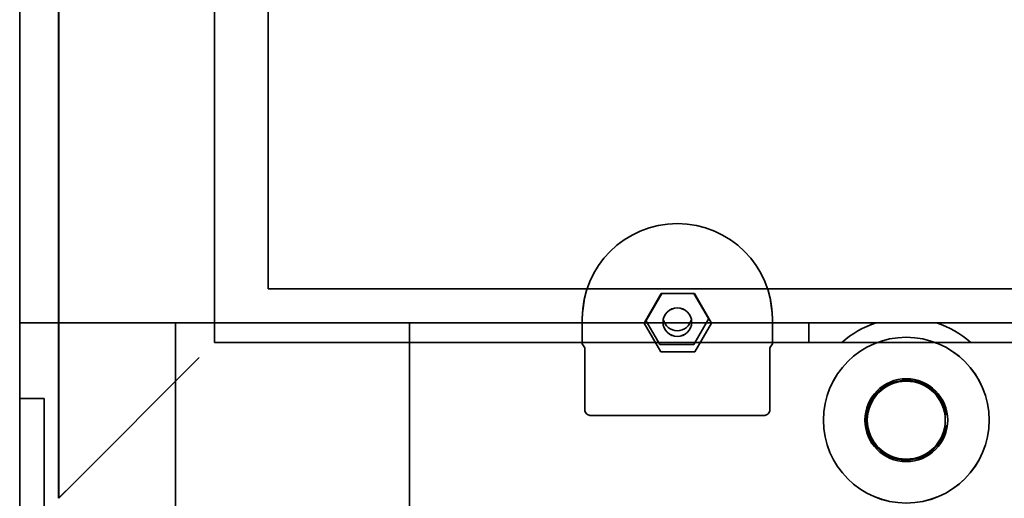
# Model space of a CAD drawing. Extents: x 789 to 2904, y -1572 to 1679.
# Drawn here: x 2363 to 2369, y -1420 to -1417 of the extents above; entities that cross this region are included whole.
import ezdxf

# ---------------------------------------------------------------- set-up
doc = ezdxf.new("R2010")
doc.units = 0
doc.header["$MEASUREMENT"] = 0
doc.layers.add('Preliminary', color=7, linetype='CONTINUOUS')
doc.layers.add('Visible Edges(Pearson)', color=7, linetype='CONTINUOUS', lineweight=35)

# ---------------------------------------------------------------- blocks, each defined once
blk = doc.blocks.new('BF30-G_SV1')
at = {"layer": 'Visible Edges(Pearson)'}
for p, q in [((3308.6228, -1371.1976), (3308.6228, -1408.6976)), ((3309.6228, -1372.1976), (3309.6228, -1407.6976)), ((3309.9665, -1407.3538), (3309.9665, -1372.5413)), ((3308.3728, -1440.0726), (3308.3728, -1403.6717)), ((3330.404, -1407.3538), (3309.9665, -1407.3538)), ((3312.3779, -1407.5737), (3312.4879, -1407.3832)), ((3312.4912, -1407.3832), (3312.3911, -1407.5564)), ((3312.4879, -1407.3832), (3312.7016, -1407.3832)), ((3312.7919, -1407.5453), (3312.6983, -1407.3832)), ((3312.7016, -1407.3832), (3312.8116, -1407.5737)), ((3308.3728, -1407.5726), (3308.6228, -1407.5726)), ((3309.6228, -1407.5726), (3314.9978, -1407.5726)), ((3310.8728, -1407.6976), (3310.8728, -1407.5726)), ((3311.9815, -1407.5454), (3311.9815, -1407.5548)), ((3311.9815, -1407.707), (3311.9815, -1407.5548)), ((3312.3779, -1407.5737), (3312.3795, -1407.5723)), ((3312.4847, -1407.7586), (3312.3779, -1407.5737)), ((3312.4783, -1407.7115), (3312.3887, -1407.5564)), ((3312.7943, -1407.5453), (3312.6983, -1407.7115)), ((3312.8116, -1407.5737), (3312.7048, -1407.7586)), ((3312.8116, -1407.5737), (3312.81, -1407.5723)), ((3313.2015, -1407.5548), (3313.2015, -1407.5454)), ((3313.2015, -1407.5548), (3313.2015, -1407.707)), ((3313.4353, -1407.6976), (3313.4353, -1407.5726)), ((3309.6228, -1407.6976), (3330.7478, -1407.6976)), ((3311.9815, -1407.707), (3311.9975, -1407.7325)), ((3312.6983, -1407.7115), (3312.4783, -1407.7115)), ((3313.1856, -1407.7325), (3313.2015, -1407.707)), ((3311.9975, -1407.7325), (3311.9975, -1408.1302)), ((3312.4847, -1407.7586), (3312.4852, -1407.7567)), ((3312.7048, -1407.7586), (3312.4847, -1407.7586)), ((3312.7048, -1407.7586), (3312.7042, -1407.7567)), ((3313.1856, -1408.1302), (3313.1856, -1407.7325)), ((3308.7208, -1408.5996), (3309.5248, -1407.7956)), ((3309.5248, -1407.7956), (3308.7208, -1408.5996)), ((3308.3728, -1408.0571), (3308.5302, -1408.0571)), ((3308.5302, -1408.0571), (3308.5302, -1408.1704)), ((3308.5302, -1408.9231), (3308.5302, -1408.1704)), ((3312.0095, -1408.1552), (3312.0157, -1408.1602)), ((3312.0357, -1408.1672), (3313.1473, -1408.1672)), ((3313.1736, -1408.1552), (3313.1673, -1408.1602)), ((3308.7208, -1408.5996), (3308.6228, -1408.6976)), ((3308.6228, -1408.6976), (3308.7208, -1408.5996)), ((3308.6228, -1408.6976), (3308.6228, -1408.6976))]:
    blk.add_line(p, q, dxfattribs=at)
for radius in [0.5315, 0.2656, 0.25]:
    blk.add_circle((3314.0603, -1408.1966), radius, dxfattribs=at)
for centre, radius, start, end in [((3314.0603, -1408.1666), 0.625, 108.11669, 131.37278), ((3314.0603, -1408.1666), 0.625, 48.62722, 71.88331), ((3314.0603, -1408.1966), 0.256, 8.68217, 347.23768), ((3312.0357, -1408.1352), 0.032, 231.36361, 270), ((3313.1473, -1408.1352), 0.032, 270, 308.63639), ((3314.0603, -1408.1966), 0.256, 347.23768, 351.31783)]:
    blk.add_arc(centre, radius, start, end, dxfattribs=at)
for centre, major_axis, ratio, start_param, end_param in [((3312.5915, -1407.5454), (-0.61, 0), 0.999391, 3.141593, 6.283185), ((3312.5915, -1407.5548), (-0.61, 0), 0.999391, 6.080515, 6.283185), ((3312.5915, -1407.5548), (0.61, 0), 0.999391, 0, 0.20267), ((3312.5915, -1407.5321), (-0.0917, 0), 0.999391, 0.197334, 2.944259), ((3312.0295, -1408.1302), (-0.032, 0), 0.99844, 0, 0.895702), ((3313.1536, -1408.1302), (0.032, 0), 0.99844, 5.387483, 6.283185)]:
    blk.add_ellipse(centre, major_axis=major_axis, ratio=ratio, start_param=start_param, end_param=end_param, dxfattribs=at)
blk.add_ellipse((3312.5915, -1407.5681), major_axis=(-0.0917, 0), ratio=0.999391, dxfattribs=at)
for points, knots in [([(3314.3133, -1408.1579), (3314.3134, -1408.1582), (3314.3138, -1408.1585), (3314.315, -1408.159), (3314.316, -1408.1592), (3314.3181, -1408.1596), (3314.3196, -1408.1598), (3314.3217, -1408.1599), (3314.3225, -1408.1599), (3314.3234, -1408.16)], [0.08934458, 0.08934458, 0.08934458, 0.08934458, 0.10057793, 0.10057793, 0.11192633, 0.11192633, 0.12322669, 0.12322669, 0.129229, 0.129229, 0.129229, 0.129229]), ([(3314.3194, -1408.2552), (3314.3185, -1408.2551), (3314.3176, -1408.2551), (3314.3156, -1408.2549), (3314.3141, -1408.2548), (3314.3121, -1408.2544), (3314.3112, -1408.2542), (3314.3102, -1408.2537), (3314.3099, -1408.2534), (3314.3099, -1408.2531)], [0.23041566, 0.23041566, 0.23041566, 0.23041566, 0.23655821, 0.23655821, 0.24758719, 0.24758719, 0.25855142, 0.25855142, 0.26969527, 0.26969527, 0.26969527, 0.26969527]), ([(3314.3133, -1408.2352), (3314.3134, -1408.235), (3314.3138, -1408.2347), (3314.315, -1408.2342), (3314.316, -1408.2339), (3314.3181, -1408.2336), (3314.3196, -1408.2334), (3314.3217, -1408.2333), (3314.3225, -1408.2332), (3314.3234, -1408.2332)], [0.08934458, 0.08934458, 0.08934458, 0.08934458, 0.10057793, 0.10057793, 0.11192634, 0.11192634, 0.12322669, 0.12322669, 0.129229, 0.129229, 0.129229, 0.129229])]:
    blk.add_open_spline(points, degree=3, knots=knots, dxfattribs=at)
blk = doc.blocks.new('BF30-G - LH LOAD_SV1')
at = {"layer": 'Visible Edges(Pearson)'}
for p, q in [((3158.1688, -1392.9858), (3158.1688, -1430.4858)), ((3159.1688, -1393.9858), (3159.1688, -1429.4858)), ((3159.5126, -1429.1421), (3159.5126, -1394.3296)), ((3157.9188, -1461.8608), (3157.9188, -1422.3296)), ((3157.9188, -1461.8608), (3157.9188, -1425.46)), ((3179.9501, -1429.1421), (3159.5126, -1429.1421)), ((3161.924, -1429.3619), (3162.034, -1429.1715)), ((3162.0372, -1429.1715), (3161.9372, -1429.3447)), ((3162.034, -1429.1715), (3162.2476, -1429.1715)), ((3162.338, -1429.3335), (3162.2444, -1429.1715)), ((3162.2476, -1429.1715), (3162.3577, -1429.3619)), ((3157.9188, -1429.3608), (3161.5276, -1429.3608)), ((3157.9188, -1429.3608), (3158.1688, -1429.3608)), ((3158.9188, -1435.7732), (3158.9188, -1429.3608)), ((3159.1688, -1429.3608), (3164.5438, -1429.3608)), ((3160.4188, -1434.507), (3160.4188, -1429.3608)), ((3160.4188, -1429.4858), (3160.4188, -1429.3608)), ((3161.5276, -1429.3337), (3161.5276, -1429.3431)), ((3161.5276, -1429.4952), (3161.5276, -1429.3431)), ((3161.924, -1429.3619), (3161.9256, -1429.3606)), ((3162.0308, -1429.5468), (3161.924, -1429.3619)), ((3162.0243, -1429.4997), (3161.9348, -1429.3447)), ((3162.0553, -1429.3608), (3162.2199, -1429.3608)), ((3162.3404, -1429.3335), (3162.2444, -1429.4997)), ((3162.3577, -1429.3619), (3162.2508, -1429.5468)), ((3162.3577, -1429.3619), (3162.3561, -1429.3606)), ((3162.7476, -1429.3431), (3162.7476, -1429.3337)), ((3162.7476, -1429.3431), (3162.7476, -1429.4952)), ((3162.7476, -1429.3608), (3169.1213, -1429.3608)), ((3162.9813, -1429.4858), (3162.9813, -1429.3608)), ((3159.1688, -1429.4858), (3180.2938, -1429.4858)), ((3161.5276, -1429.4952), (3161.5435, -1429.5207)), ((3162.2444, -1429.4997), (3162.0243, -1429.4997)), ((3162.7316, -1429.5207), (3162.7476, -1429.4952)), ((3161.5435, -1429.5207), (3161.5435, -1429.9185)), ((3162.0308, -1429.5468), (3162.0313, -1429.545)), ((3162.2508, -1429.5468), (3162.0308, -1429.5468)), ((3162.2508, -1429.5468), (3162.2503, -1429.545)), ((3162.7316, -1429.9185), (3162.7316, -1429.5207)), ((3158.2668, -1430.3878), (3159.0708, -1429.5838)), ((3159.0708, -1429.5838), (3158.2668, -1430.3878)), ((3157.9188, -1429.8453), (3158.0763, -1429.8453)), ((3158.0763, -1429.8453), (3158.0763, -1429.9587)), ((3161.5555, -1429.9434), (3161.5618, -1429.9485)), ((3162.7196, -1429.9434), (3162.7134, -1429.9485)), ((3158.0763, -1430.7113), (3158.0763, -1429.9587)), ((3161.5818, -1429.9555), (3162.6934, -1429.9555)), ((3158.2668, -1430.3878), (3158.1688, -1430.4858)), ((3158.1688, -1430.4858), (3158.2668, -1430.3878)), ((3158.1688, -1430.4858), (3158.1688, -1430.4858))]:
    blk.add_line(p, q, dxfattribs=at)
for radius in [0.5315, 0.2656]:
    blk.add_circle((3163.6063, -1429.9848), radius, dxfattribs=at)
for centre, radius, start, end in [((3163.6063, -1429.9548), 0.625, 108.11669, 131.37278), ((3163.6063, -1429.9548), 0.625, 48.62722, 71.88331), ((3161.5818, -1429.9235), 0.032, 231.36361, 270), ((3162.6934, -1429.9235), 0.032, 270, 308.63639)]:
    blk.add_arc(centre, radius, start, end, dxfattribs=at)
for centre, major_axis, ratio, start_param, end_param in [((3162.1376, -1429.3337), (-0.61, 0), 0.999391, 3.141593, 6.283185), ((3162.1376, -1429.3431), (-0.61, 0), 0.999391, 6.080515, 6.283185), ((3162.1376, -1429.3431), (0.61, 0), 0.999391, 0, 0.20267), ((3162.1376, -1429.3204), (-0.0917, 0), 0.999391, 0.197334, 2.944259), ((3161.5756, -1429.9185), (-0.032, 0), 0.99844, 0, 0.895702), ((3162.6996, -1429.9185), (0.032, 0), 0.99844, 5.387483, 6.283185)]:
    blk.add_ellipse(centre, major_axis=major_axis, ratio=ratio, start_param=start_param, end_param=end_param, dxfattribs=at)
blk.add_ellipse((3162.1376, -1429.3563), major_axis=(-0.0917, 0), ratio=0.999391, dxfattribs=at)

msp = doc.modelspace()

# ---------------------------------------------------------------- block references
at = {"layer": 'Preliminary', "color": 7, "linetype": 'Continuous'}
for name, p in [('BF30-G_SV1', (-945.6917, -10.8984)), ('BF30-G - LH LOAD_SV1', (-795.2378, 10.8899))]:
    msp.add_blockref(name, p, dxfattribs=at)

doc.saveas('drawing.dxf')
